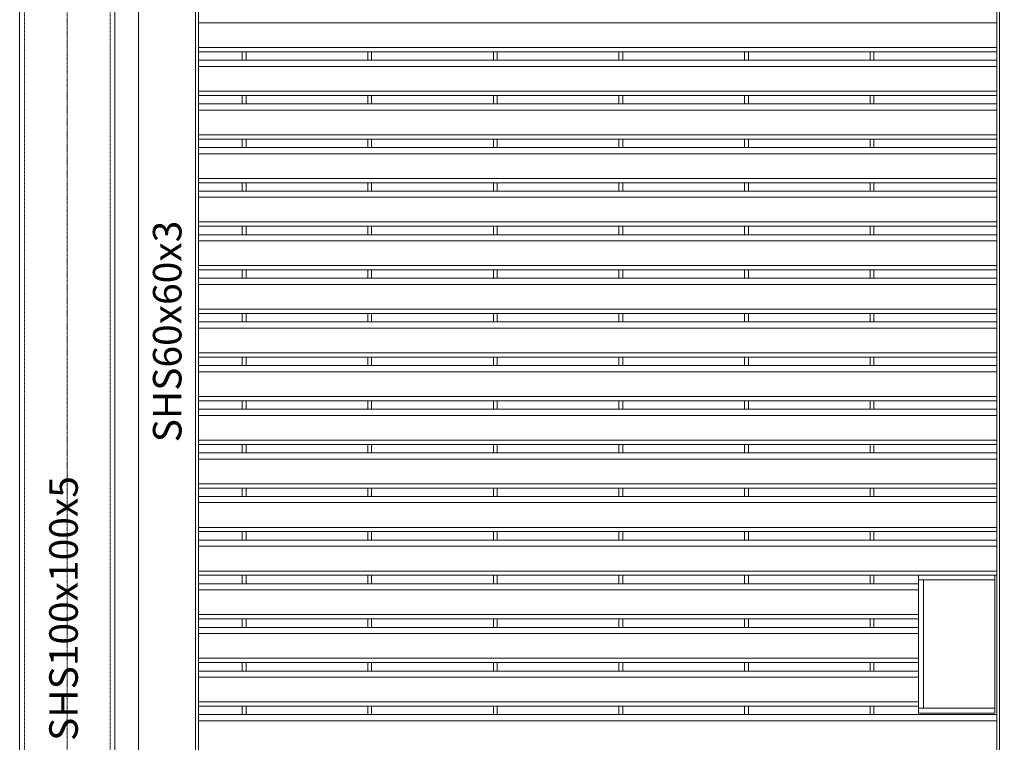
# Model space of a CAD drawing. Units: millimetres. Extents: x 834 to 25781, y 458 to 8307.
# Drawn here: x 6602 to 7637, y 6797 to 7557 of the extents above; entities that cross this region are included whole.
import ezdxf

# ---------------------------------------------------------------- set-up
doc = ezdxf.new("R2010")
doc.units = ezdxf.units.MM
doc.linetypes.add('DASHDOT', pattern=[25.4, 12.7, -6.35, 0, -6.35])
doc.linetypes.add('HIDDEN2', pattern=[0.1875, 0.125, -0.0625])
for name, color, linetype, lineweight in [('L+F HATCH', 8, 'Continuous', 5), ('L+F STEEL', 7, 'Continuous', 5), ('L+F TEXT', 7, 'Continuous', 5)]:
    doc.layers.add(name, color=color, linetype=linetype, lineweight=lineweight)
doc.styles.add('iDC Text', font='romans.shx', dxfattribs={"width": 0.8, "height": 2})

msp = doc.modelspace()

# ---------------------------------------------------------------- linework, layer by layer
at = {"lineweight": 5}
for p, q in [((6836.3, 7522.8), (6840.3, 7522.8)), ((6968.3, 7522.8), (6972.3, 7522.8)), ((6968.3, 7522.8), (6972.3, 7522.8)), ((6968.3, 7522.8), (6972.3, 7522.8)), ((7100.3, 7522.8), (7104.3, 7522.8)), ((7100.3, 7522.8), (7104.3, 7522.8)), ((7100.3, 7522.8), (7104.3, 7522.8)), ((7232.3, 7522.8), (7236.3, 7522.8)), ((7232.3, 7522.8), (7236.3, 7522.8)), ((7232.3, 7522.8), (7236.3, 7522.8)), ((7364.3, 7522.8), (7368.3, 7522.8)), ((7364.3, 7522.8), (7368.3, 7522.8)), ((7364.3, 7522.8), (7368.3, 7522.8)), ((7496.3, 7522.8), (7500.3, 7522.8)), ((7496.3, 7522.8), (7500.3, 7522.8)), ((6836.3, 7476.9), (6840.3, 7476.9)), ((6968.3, 7476.9), (6972.3, 7476.9)), ((6968.3, 7476.9), (6972.3, 7476.9)), ((6968.3, 7476.9), (6972.3, 7476.9)), ((7100.3, 7476.9), (7104.3, 7476.9)), ((7100.3, 7476.9), (7104.3, 7476.9)), ((7100.3, 7476.9), (7104.3, 7476.9)), ((7232.3, 7476.9), (7236.3, 7476.9)), ((7232.3, 7476.9), (7236.3, 7476.9)), ((7232.3, 7476.9), (7236.3, 7476.9)), ((7364.3, 7476.9), (7368.3, 7476.9)), ((7364.3, 7476.9), (7368.3, 7476.9)), ((7364.3, 7476.9), (7368.3, 7476.9)), ((7496.3, 7476.9), (7500.3, 7476.9)), ((7496.3, 7476.9), (7500.3, 7476.9)), ((6836.3, 7431.1), (6840.3, 7431.1)), ((6968.3, 7431.1), (6972.3, 7431.1)), ((6968.3, 7431.1), (6972.3, 7431.1)), ((6968.3, 7431.1), (6972.3, 7431.1)), ((7100.3, 7431.1), (7104.3, 7431.1)), ((7100.3, 7431.1), (7104.3, 7431.1)), ((7100.3, 7431.1), (7104.3, 7431.1)), ((7232.3, 7431.1), (7236.3, 7431.1)), ((7232.3, 7431.1), (7236.3, 7431.1)), ((7232.3, 7431.1), (7236.3, 7431.1)), ((7364.3, 7431.1), (7368.3, 7431.1)), ((7364.3, 7431.1), (7368.3, 7431.1)), ((7364.3, 7431.1), (7368.3, 7431.1)), ((7496.3, 7431.1), (7500.3, 7431.1)), ((7496.3, 7431.1), (7500.3, 7431.1)), ((6836.3, 7385.2), (6840.3, 7385.2)), ((6968.3, 7385.2), (6972.3, 7385.2)), ((6968.3, 7385.2), (6972.3, 7385.2)), ((6968.3, 7385.2), (6972.3, 7385.2)), ((7100.3, 7385.2), (7104.3, 7385.2)), ((7100.3, 7385.2), (7104.3, 7385.2)), ((7100.3, 7385.2), (7104.3, 7385.2)), ((7232.3, 7385.2), (7236.3, 7385.2)), ((7232.3, 7385.2), (7236.3, 7385.2)), ((7232.3, 7385.2), (7236.3, 7385.2)), ((7364.3, 7385.2), (7368.3, 7385.2)), ((7364.3, 7385.2), (7368.3, 7385.2)), ((7364.3, 7385.2), (7368.3, 7385.2)), ((7496.3, 7385.2), (7500.3, 7385.2)), ((7496.3, 7385.2), (7500.3, 7385.2)), ((6836.3, 7339.4), (6840.3, 7339.4)), ((6968.3, 7339.4), (6972.3, 7339.4)), ((6968.3, 7339.4), (6972.3, 7339.4)), ((6968.3, 7339.4), (6972.3, 7339.4)), ((7100.3, 7339.4), (7104.3, 7339.4)), ((7100.3, 7339.4), (7104.3, 7339.4)), ((7100.3, 7339.4), (7104.3, 7339.4)), ((7232.3, 7339.4), (7236.3, 7339.4)), ((7232.3, 7339.4), (7236.3, 7339.4)), ((7232.3, 7339.4), (7236.3, 7339.4)), ((7364.3, 7339.4), (7368.3, 7339.4)), ((7364.3, 7339.4), (7368.3, 7339.4)), ((7364.3, 7339.4), (7368.3, 7339.4)), ((7496.3, 7339.4), (7500.3, 7339.4)), ((7496.3, 7339.4), (7500.3, 7339.4)), ((6836.3, 7293.5), (6840.3, 7293.5)), ((6968.3, 7293.5), (6972.3, 7293.5)), ((6968.3, 7293.5), (6972.3, 7293.5)), ((6968.3, 7293.5), (6972.3, 7293.5)), ((7100.3, 7293.5), (7104.3, 7293.5)), ((7100.3, 7293.5), (7104.3, 7293.5)), ((7100.3, 7293.5), (7104.3, 7293.5)), ((7232.3, 7293.5), (7236.3, 7293.5)), ((7232.3, 7293.5), (7236.3, 7293.5)), ((7232.3, 7293.5), (7236.3, 7293.5)), ((7364.3, 7293.5), (7368.3, 7293.5)), ((7364.3, 7293.5), (7368.3, 7293.5)), ((7364.3, 7293.5), (7368.3, 7293.5)), ((7496.3, 7293.5), (7500.3, 7293.5)), ((7496.3, 7293.5), (7500.3, 7293.5)), ((6836.3, 7247.7), (6840.3, 7247.7)), ((6968.3, 7247.7), (6972.3, 7247.7)), ((6968.3, 7247.7), (6972.3, 7247.7)), ((6968.3, 7247.7), (6972.3, 7247.7)), ((7100.3, 7247.7), (7104.3, 7247.7)), ((7100.3, 7247.7), (7104.3, 7247.7)), ((7100.3, 7247.7), (7104.3, 7247.7)), ((7232.3, 7247.7), (7236.3, 7247.7)), ((7232.3, 7247.7), (7236.3, 7247.7)), ((7232.3, 7247.7), (7236.3, 7247.7)), ((7364.3, 7247.7), (7368.3, 7247.7)), ((7364.3, 7247.7), (7368.3, 7247.7)), ((7364.3, 7247.7), (7368.3, 7247.7)), ((7496.3, 7247.7), (7500.3, 7247.7)), ((7496.3, 7247.7), (7500.3, 7247.7)), ((6836.3, 7201.8), (6840.3, 7201.8)), ((6968.3, 7201.8), (6972.3, 7201.8)), ((6968.3, 7201.8), (6972.3, 7201.8)), ((6968.3, 7201.8), (6972.3, 7201.8)), ((7100.3, 7201.8), (7104.3, 7201.8)), ((7100.3, 7201.8), (7104.3, 7201.8)), ((7100.3, 7201.8), (7104.3, 7201.8)), ((7232.3, 7201.8), (7236.3, 7201.8)), ((7232.3, 7201.8), (7236.3, 7201.8)), ((7232.3, 7201.8), (7236.3, 7201.8)), ((7364.3, 7201.8), (7368.3, 7201.8)), ((7364.3, 7201.8), (7368.3, 7201.8)), ((7364.3, 7201.8), (7368.3, 7201.8)), ((7496.3, 7201.8), (7500.3, 7201.8)), ((7496.3, 7201.8), (7500.3, 7201.8)), ((6836.3, 7155.9), (6840.3, 7155.9)), ((6968.3, 7155.9), (6972.3, 7155.9)), ((6968.3, 7155.9), (6972.3, 7155.9)), ((6968.3, 7155.9), (6972.3, 7155.9)), ((7100.3, 7155.9), (7104.3, 7155.9)), ((7100.3, 7155.9), (7104.3, 7155.9)), ((7100.3, 7155.9), (7104.3, 7155.9)), ((7232.3, 7155.9), (7236.3, 7155.9)), ((7232.3, 7155.9), (7236.3, 7155.9)), ((7232.3, 7155.9), (7236.3, 7155.9)), ((7364.3, 7155.9), (7368.3, 7155.9)), ((7364.3, 7155.9), (7368.3, 7155.9)), ((7364.3, 7155.9), (7368.3, 7155.9)), ((7496.3, 7155.9), (7500.3, 7155.9)), ((7496.3, 7155.9), (7500.3, 7155.9)), ((6836.3, 7110.1), (6840.3, 7110.1)), ((6968.3, 7110.1), (6972.3, 7110.1)), ((6968.3, 7110.1), (6972.3, 7110.1)), ((6968.3, 7110.1), (6972.3, 7110.1)), ((7100.3, 7110.1), (7104.3, 7110.1)), ((7100.3, 7110.1), (7104.3, 7110.1)), ((7100.3, 7110.1), (7104.3, 7110.1)), ((7232.3, 7110.1), (7236.3, 7110.1)), ((7232.3, 7110.1), (7236.3, 7110.1)), ((7232.3, 7110.1), (7236.3, 7110.1)), ((7364.3, 7110.1), (7368.3, 7110.1)), ((7364.3, 7110.1), (7368.3, 7110.1)), ((7364.3, 7110.1), (7368.3, 7110.1)), ((7496.3, 7110.1), (7500.3, 7110.1)), ((7496.3, 7110.1), (7500.3, 7110.1)), ((6836.3, 7064.2), (6840.3, 7064.2)), ((6968.3, 7064.2), (6972.3, 7064.2)), ((6968.3, 7064.2), (6972.3, 7064.2)), ((6968.3, 7064.2), (6972.3, 7064.2)), ((7100.3, 7064.2), (7104.3, 7064.2)), ((7100.3, 7064.2), (7104.3, 7064.2)), ((7100.3, 7064.2), (7104.3, 7064.2)), ((7232.3, 7064.2), (7236.3, 7064.2)), ((7232.3, 7064.2), (7236.3, 7064.2)), ((7232.3, 7064.2), (7236.3, 7064.2)), ((7364.3, 7064.2), (7368.3, 7064.2)), ((7364.3, 7064.2), (7368.3, 7064.2)), ((7364.3, 7064.2), (7368.3, 7064.2)), ((7496.3, 7064.2), (7500.3, 7064.2)), ((7496.3, 7064.2), (7500.3, 7064.2)), ((6836.3, 7018.4), (6840.3, 7018.4)), ((6968.3, 7018.4), (6972.3, 7018.4)), ((6968.3, 7018.4), (6972.3, 7018.4)), ((6968.3, 7018.4), (6972.3, 7018.4)), ((7100.3, 7018.4), (7104.3, 7018.4)), ((7100.3, 7018.4), (7104.3, 7018.4)), ((7100.3, 7018.4), (7104.3, 7018.4)), ((7232.3, 7018.4), (7236.3, 7018.4)), ((7232.3, 7018.4), (7236.3, 7018.4)), ((7232.3, 7018.4), (7236.3, 7018.4)), ((7364.3, 7018.4), (7368.3, 7018.4)), ((7364.3, 7018.4), (7368.3, 7018.4)), ((7364.3, 7018.4), (7368.3, 7018.4)), ((7496.3, 7018.4), (7500.3, 7018.4)), ((7496.3, 7018.4), (7500.3, 7018.4)), ((6836.3, 6972.5), (6840.3, 6972.5)), ((6968.3, 6972.5), (6972.3, 6972.5)), ((6968.3, 6972.5), (6972.3, 6972.5)), ((6968.3, 6972.5), (6972.3, 6972.5)), ((7100.3, 6972.5), (7104.3, 6972.5)), ((7100.3, 6972.5), (7104.3, 6972.5)), ((7100.3, 6972.5), (7104.3, 6972.5)), ((7232.3, 6972.5), (7236.3, 6972.5)), ((7232.3, 6972.5), (7236.3, 6972.5)), ((7232.3, 6972.5), (7236.3, 6972.5)), ((7364.3, 6972.5), (7368.3, 6972.5)), ((7364.3, 6972.5), (7368.3, 6972.5)), ((7364.3, 6972.5), (7368.3, 6972.5)), ((7496.3, 6972.5), (7500.3, 6972.5)), ((7496.3, 6972.5), (7500.3, 6972.5)), ((6836.3, 6926.7), (6840.3, 6926.7)), ((6968.3, 6926.7), (6972.3, 6926.7)), ((6968.3, 6926.7), (6972.3, 6926.7)), ((6968.3, 6926.7), (6972.3, 6926.7)), ((7100.3, 6926.7), (7104.3, 6926.7)), ((7100.3, 6926.7), (7104.3, 6926.7)), ((7100.3, 6926.7), (7104.3, 6926.7)), ((7232.3, 6926.7), (7236.3, 6926.7)), ((7232.3, 6926.7), (7236.3, 6926.7)), ((7232.3, 6926.7), (7236.3, 6926.7)), ((7364.3, 6926.7), (7368.3, 6926.7)), ((7364.3, 6926.7), (7368.3, 6926.7)), ((7364.3, 6926.7), (7368.3, 6926.7)), ((7496.3, 6926.7), (7500.3, 6926.7)), ((7496.3, 6926.7), (7500.3, 6926.7)), ((6836.3, 6880.8), (6840.3, 6880.8)), ((6968.3, 6880.8), (6972.3, 6880.8)), ((6968.3, 6880.8), (6972.3, 6880.8)), ((6968.3, 6880.8), (6972.3, 6880.8)), ((7100.3, 6880.8), (7104.3, 6880.8)), ((7100.3, 6880.8), (7104.3, 6880.8)), ((7100.3, 6880.8), (7104.3, 6880.8)), ((7232.3, 6880.8), (7236.3, 6880.8)), ((7232.3, 6880.8), (7236.3, 6880.8)), ((7232.3, 6880.8), (7236.3, 6880.8)), ((7364.3, 6880.8), (7368.3, 6880.8)), ((7364.3, 6880.8), (7368.3, 6880.8)), ((7364.3, 6880.8), (7368.3, 6880.8)), ((7496.3, 6880.8), (7500.3, 6880.8)), ((7496.3, 6880.8), (7500.3, 6880.8)), ((6836.3, 6834.9), (6840.3, 6834.9)), ((6968.3, 6834.9), (6972.3, 6834.9)), ((6968.3, 6834.9), (6972.3, 6834.9)), ((6968.3, 6834.9), (6972.3, 6834.9)), ((7100.3, 6834.9), (7104.3, 6834.9)), ((7100.3, 6834.9), (7104.3, 6834.9)), ((7100.3, 6834.9), (7104.3, 6834.9)), ((7232.3, 6834.9), (7236.3, 6834.9)), ((7232.3, 6834.9), (7236.3, 6834.9)), ((7232.3, 6834.9), (7236.3, 6834.9)), ((7364.3, 6834.9), (7368.3, 6834.9)), ((7364.3, 6834.9), (7368.3, 6834.9)), ((7364.3, 6834.9), (7368.3, 6834.9)), ((7496.3, 6834.9), (7500.3, 6834.9)), ((7496.3, 6834.9), (7500.3, 6834.9))]:
    msp.add_line(p, q, dxfattribs=at)
at = {"layer": 'L+F HATCH', "linetype": 'HIDDEN2', "lineweight": 5, "ltscale": 0.5}
for p, q in [((6607.3, 5931.3), (6607.3, 7954.3)), ((6697.3, 5931.3), (6697.3, 7954.3))]:
    msp.add_line(p, q, dxfattribs=at)
at = {"layer": 'L+F STEEL'}
for p, q in [((6790.3, 7553.3), (7629.3, 7553.3)), ((6790.3, 7527.3), (7629.3, 7527.3)), ((6790.3, 7522.8), (7629.3, 7522.8)), ((6836.3, 7522.8), (6836.3, 7513.9)), ((6840.3, 7522.8), (6840.3, 7513.9)), ((6968.3, 7522.8), (6968.3, 7513.9)), ((6968.3, 7522.8), (6968.3, 7513.9)), ((6968.3, 7522.8), (6968.3, 7513.9)), ((6972.3, 7522.8), (6972.3, 7513.9)), ((6972.3, 7522.8), (6972.3, 7513.9)), ((6972.3, 7522.8), (6972.3, 7513.9)), ((7100.3, 7522.8), (7100.3, 7513.9)), ((7100.3, 7522.8), (7100.3, 7513.9)), ((7100.3, 7522.8), (7100.3, 7513.9)), ((7104.3, 7522.8), (7104.3, 7513.9)), ((7104.3, 7522.8), (7104.3, 7513.9)), ((7104.3, 7522.8), (7104.3, 7513.9)), ((7232.3, 7522.8), (7232.3, 7513.9)), ((7232.3, 7522.8), (7232.3, 7513.9)), ((7232.3, 7522.8), (7232.3, 7513.9)), ((7236.3, 7522.8), (7236.3, 7513.9)), ((7236.3, 7522.8), (7236.3, 7513.9)), ((7236.3, 7522.8), (7236.3, 7513.9)), ((7364.3, 7522.8), (7364.3, 7513.9)), ((7364.3, 7522.8), (7364.3, 7513.9)), ((7364.3, 7522.8), (7364.3, 7513.9)), ((7368.3, 7522.8), (7368.3, 7513.9)), ((7368.3, 7522.8), (7368.3, 7513.9)), ((7368.3, 7522.8), (7368.3, 7513.9)), ((7496.3, 7522.8), (7496.3, 7513.9)), ((7496.3, 7522.8), (7496.3, 7513.9)), ((7500.3, 7522.8), (7500.3, 7513.9)), ((7500.3, 7522.8), (7500.3, 7513.9)), ((6790.3, 7513.9), (7629.3, 7513.9)), ((6790.3, 7507.4), (7629.3, 7507.4)), ((6790.3, 7481.4), (7629.3, 7481.4)), ((6790.3, 7476.9), (7629.3, 7476.9)), ((6836.3, 7476.9), (6836.3, 7468.1)), ((6840.3, 7476.9), (6840.3, 7468.1)), ((6968.3, 7476.9), (6968.3, 7468.1)), ((6968.3, 7476.9), (6968.3, 7468.1)), ((6968.3, 7476.9), (6968.3, 7468.1)), ((6972.3, 7476.9), (6972.3, 7468.1)), ((6972.3, 7476.9), (6972.3, 7468.1)), ((6972.3, 7476.9), (6972.3, 7468.1)), ((7100.3, 7476.9), (7100.3, 7468.1)), ((7100.3, 7476.9), (7100.3, 7468.1)), ((7100.3, 7476.9), (7100.3, 7468.1)), ((7104.3, 7476.9), (7104.3, 7468.1)), ((7104.3, 7476.9), (7104.3, 7468.1)), ((7104.3, 7476.9), (7104.3, 7468.1)), ((7232.3, 7476.9), (7232.3, 7468.1)), ((7232.3, 7476.9), (7232.3, 7468.1)), ((7232.3, 7476.9), (7232.3, 7468.1)), ((7236.3, 7476.9), (7236.3, 7468.1)), ((7236.3, 7476.9), (7236.3, 7468.1)), ((7236.3, 7476.9), (7236.3, 7468.1)), ((7364.3, 7476.9), (7364.3, 7468.1)), ((7364.3, 7476.9), (7364.3, 7468.1)), ((7364.3, 7476.9), (7364.3, 7468.1)), ((7368.3, 7476.9), (7368.3, 7468.1)), ((7368.3, 7476.9), (7368.3, 7468.1)), ((7368.3, 7476.9), (7368.3, 7468.1)), ((7496.3, 7476.9), (7496.3, 7468.1)), ((7496.3, 7476.9), (7496.3, 7468.1)), ((7500.3, 7476.9), (7500.3, 7468.1)), ((7500.3, 7476.9), (7500.3, 7468.1)), ((6790.3, 7468.1), (7629.3, 7468.1)), ((6790.3, 7461.6), (7629.3, 7461.6)), ((6790.3, 7435.6), (7629.3, 7435.6)), ((6790.3, 7431.1), (7629.3, 7431.1)), ((6790.3, 7422.2), (7629.3, 7422.2)), ((6836.3, 7431.1), (6836.3, 7422.2)), ((6840.3, 7431.1), (6840.3, 7422.2)), ((6968.3, 7431.1), (6968.3, 7422.2)), ((6968.3, 7431.1), (6968.3, 7422.2)), ((6968.3, 7431.1), (6968.3, 7422.2)), ((6972.3, 7431.1), (6972.3, 7422.2)), ((6972.3, 7431.1), (6972.3, 7422.2)), ((6972.3, 7431.1), (6972.3, 7422.2)), ((7100.3, 7431.1), (7100.3, 7422.2)), ((7100.3, 7431.1), (7100.3, 7422.2)), ((7100.3, 7431.1), (7100.3, 7422.2)), ((7104.3, 7431.1), (7104.3, 7422.2)), ((7104.3, 7431.1), (7104.3, 7422.2)), ((7104.3, 7431.1), (7104.3, 7422.2)), ((7232.3, 7431.1), (7232.3, 7422.2)), ((7232.3, 7431.1), (7232.3, 7422.2)), ((7232.3, 7431.1), (7232.3, 7422.2)), ((7236.3, 7431.1), (7236.3, 7422.2)), ((7236.3, 7431.1), (7236.3, 7422.2)), ((7236.3, 7431.1), (7236.3, 7422.2)), ((7364.3, 7431.1), (7364.3, 7422.2)), ((7364.3, 7431.1), (7364.3, 7422.2)), ((7364.3, 7431.1), (7364.3, 7422.2)), ((7368.3, 7431.1), (7368.3, 7422.2)), ((7368.3, 7431.1), (7368.3, 7422.2)), ((7368.3, 7431.1), (7368.3, 7422.2)), ((7496.3, 7431.1), (7496.3, 7422.2)), ((7496.3, 7431.1), (7496.3, 7422.2)), ((7500.3, 7431.1), (7500.3, 7422.2)), ((7500.3, 7431.1), (7500.3, 7422.2)), ((6790.3, 7415.7), (7629.3, 7415.7)), ((6790.3, 7389.7), (7629.3, 7389.7)), ((6790.3, 7385.2), (7629.3, 7385.2)), ((6836.3, 7385.2), (6836.3, 7376.4)), ((6840.3, 7385.2), (6840.3, 7376.4)), ((6968.3, 7385.2), (6968.3, 7376.4)), ((6968.3, 7385.2), (6968.3, 7376.4)), ((6968.3, 7385.2), (6968.3, 7376.4)), ((6972.3, 7385.2), (6972.3, 7376.4)), ((6972.3, 7385.2), (6972.3, 7376.4)), ((6972.3, 7385.2), (6972.3, 7376.4)), ((7100.3, 7385.2), (7100.3, 7376.4)), ((7100.3, 7385.2), (7100.3, 7376.4)), ((7100.3, 7385.2), (7100.3, 7376.4)), ((7104.3, 7385.2), (7104.3, 7376.4)), ((7104.3, 7385.2), (7104.3, 7376.4)), ((7104.3, 7385.2), (7104.3, 7376.4)), ((7232.3, 7385.2), (7232.3, 7376.4)), ((7232.3, 7385.2), (7232.3, 7376.4)), ((7232.3, 7385.2), (7232.3, 7376.4)), ((7236.3, 7385.2), (7236.3, 7376.4)), ((7236.3, 7385.2), (7236.3, 7376.4)), ((7236.3, 7385.2), (7236.3, 7376.4)), ((7364.3, 7385.2), (7364.3, 7376.4)), ((7364.3, 7385.2), (7364.3, 7376.4)), ((7364.3, 7385.2), (7364.3, 7376.4)), ((7368.3, 7385.2), (7368.3, 7376.4)), ((7368.3, 7385.2), (7368.3, 7376.4)), ((7368.3, 7385.2), (7368.3, 7376.4)), ((7496.3, 7385.2), (7496.3, 7376.4)), ((7496.3, 7385.2), (7496.3, 7376.4)), ((7500.3, 7385.2), (7500.3, 7376.4)), ((7500.3, 7385.2), (7500.3, 7376.4)), ((6790.3, 7376.4), (7629.3, 7376.4)), ((6790.3, 7369.9), (7629.3, 7369.9)), ((6790.3, 7343.9), (7629.3, 7343.9)), ((6790.3, 7339.4), (7629.3, 7339.4)), ((6836.3, 7339.4), (6836.3, 7330.5)), ((6840.3, 7339.4), (6840.3, 7330.5)), ((6968.3, 7339.4), (6968.3, 7330.5)), ((6968.3, 7339.4), (6968.3, 7330.5)), ((6968.3, 7339.4), (6968.3, 7330.5)), ((6972.3, 7339.4), (6972.3, 7330.5)), ((6972.3, 7339.4), (6972.3, 7330.5)), ((6972.3, 7339.4), (6972.3, 7330.5)), ((7100.3, 7339.4), (7100.3, 7330.5)), ((7100.3, 7339.4), (7100.3, 7330.5)), ((7100.3, 7339.4), (7100.3, 7330.5)), ((7104.3, 7339.4), (7104.3, 7330.5)), ((7104.3, 7339.4), (7104.3, 7330.5)), ((7104.3, 7339.4), (7104.3, 7330.5)), ((7232.3, 7339.4), (7232.3, 7330.5)), ((7232.3, 7339.4), (7232.3, 7330.5)), ((7232.3, 7339.4), (7232.3, 7330.5)), ((7236.3, 7339.4), (7236.3, 7330.5)), ((7236.3, 7339.4), (7236.3, 7330.5)), ((7236.3, 7339.4), (7236.3, 7330.5)), ((7364.3, 7339.4), (7364.3, 7330.5)), ((7364.3, 7339.4), (7364.3, 7330.5)), ((7364.3, 7339.4), (7364.3, 7330.5)), ((7368.3, 7339.4), (7368.3, 7330.5)), ((7368.3, 7339.4), (7368.3, 7330.5)), ((7368.3, 7339.4), (7368.3, 7330.5)), ((7496.3, 7339.4), (7496.3, 7330.5)), ((7496.3, 7339.4), (7496.3, 7330.5)), ((7500.3, 7339.4), (7500.3, 7330.5)), ((7500.3, 7339.4), (7500.3, 7330.5)), ((6790.3, 7330.5), (7629.3, 7330.5)), ((6790.3, 7324), (7629.3, 7324)), ((6790.3, 7298), (7629.3, 7298)), ((6790.3, 7293.5), (7629.3, 7293.5)), ((6836.3, 7293.5), (6836.3, 7284.7)), ((6840.3, 7293.5), (6840.3, 7284.7)), ((6968.3, 7293.5), (6968.3, 7284.7)), ((6968.3, 7293.5), (6968.3, 7284.7)), ((6968.3, 7293.5), (6968.3, 7284.7)), ((6972.3, 7293.5), (6972.3, 7284.7)), ((6972.3, 7293.5), (6972.3, 7284.7)), ((6972.3, 7293.5), (6972.3, 7284.7)), ((7100.3, 7293.5), (7100.3, 7284.7)), ((7100.3, 7293.5), (7100.3, 7284.7)), ((7100.3, 7293.5), (7100.3, 7284.7)), ((7104.3, 7293.5), (7104.3, 7284.7)), ((7104.3, 7293.5), (7104.3, 7284.7)), ((7104.3, 7293.5), (7104.3, 7284.7)), ((7232.3, 7293.5), (7232.3, 7284.7)), ((7232.3, 7293.5), (7232.3, 7284.7)), ((7232.3, 7293.5), (7232.3, 7284.7)), ((7236.3, 7293.5), (7236.3, 7284.7)), ((7236.3, 7293.5), (7236.3, 7284.7)), ((7236.3, 7293.5), (7236.3, 7284.7)), ((7364.3, 7293.5), (7364.3, 7284.7)), ((7364.3, 7293.5), (7364.3, 7284.7)), ((7364.3, 7293.5), (7364.3, 7284.7)), ((7368.3, 7293.5), (7368.3, 7284.7)), ((7368.3, 7293.5), (7368.3, 7284.7)), ((7368.3, 7293.5), (7368.3, 7284.7)), ((7496.3, 7293.5), (7496.3, 7284.7)), ((7496.3, 7293.5), (7496.3, 7284.7)), ((7500.3, 7293.5), (7500.3, 7284.7)), ((7500.3, 7293.5), (7500.3, 7284.7)), ((6790.3, 7284.7), (7629.3, 7284.7)), ((6790.3, 7278.2), (7629.3, 7278.2)), ((6790.3, 7252.2), (7629.3, 7252.2)), ((6790.3, 7247.7), (7629.3, 7247.7)), ((6836.3, 7247.7), (6836.3, 7238.8)), ((6840.3, 7247.7), (6840.3, 7238.8)), ((6968.3, 7247.7), (6968.3, 7238.8)), ((6968.3, 7247.7), (6968.3, 7238.8)), ((6968.3, 7247.7), (6968.3, 7238.8)), ((6972.3, 7247.7), (6972.3, 7238.8)), ((6972.3, 7247.7), (6972.3, 7238.8)), ((6972.3, 7247.7), (6972.3, 7238.8)), ((7100.3, 7247.7), (7100.3, 7238.8)), ((7100.3, 7247.7), (7100.3, 7238.8)), ((7100.3, 7247.7), (7100.3, 7238.8)), ((7104.3, 7247.7), (7104.3, 7238.8)), ((7104.3, 7247.7), (7104.3, 7238.8)), ((7104.3, 7247.7), (7104.3, 7238.8)), ((7232.3, 7247.7), (7232.3, 7238.8)), ((7232.3, 7247.7), (7232.3, 7238.8)), ((7232.3, 7247.7), (7232.3, 7238.8)), ((7236.3, 7247.7), (7236.3, 7238.8)), ((7236.3, 7247.7), (7236.3, 7238.8)), ((7236.3, 7247.7), (7236.3, 7238.8)), ((7364.3, 7247.7), (7364.3, 7238.8)), ((7364.3, 7247.7), (7364.3, 7238.8)), ((7364.3, 7247.7), (7364.3, 7238.8)), ((7368.3, 7247.7), (7368.3, 7238.8)), ((7368.3, 7247.7), (7368.3, 7238.8)), ((7368.3, 7247.7), (7368.3, 7238.8)), ((7496.3, 7247.7), (7496.3, 7238.8)), ((7496.3, 7247.7), (7496.3, 7238.8)), ((7500.3, 7247.7), (7500.3, 7238.8)), ((7500.3, 7247.7), (7500.3, 7238.8)), ((6790.3, 7238.8), (7629.3, 7238.8)), ((6790.3, 7232.3), (7629.3, 7232.3)), ((6790.3, 7206.3), (7629.3, 7206.3)), ((6790.3, 7201.8), (7629.3, 7201.8)), ((6836.3, 7201.8), (6836.3, 7192.9)), ((6840.3, 7201.8), (6840.3, 7192.9)), ((6968.3, 7201.8), (6968.3, 7192.9)), ((6968.3, 7201.8), (6968.3, 7192.9)), ((6968.3, 7201.8), (6968.3, 7192.9)), ((6972.3, 7201.8), (6972.3, 7192.9)), ((6972.3, 7201.8), (6972.3, 7192.9)), ((6972.3, 7201.8), (6972.3, 7192.9)), ((7100.3, 7201.8), (7100.3, 7192.9)), ((7100.3, 7201.8), (7100.3, 7192.9)), ((7100.3, 7201.8), (7100.3, 7192.9)), ((7104.3, 7201.8), (7104.3, 7192.9)), ((7104.3, 7201.8), (7104.3, 7192.9)), ((7104.3, 7201.8), (7104.3, 7192.9)), ((7232.3, 7201.8), (7232.3, 7192.9)), ((7232.3, 7201.8), (7232.3, 7192.9)), ((7232.3, 7201.8), (7232.3, 7192.9)), ((7236.3, 7201.8), (7236.3, 7192.9)), ((7236.3, 7201.8), (7236.3, 7192.9)), ((7236.3, 7201.8), (7236.3, 7192.9)), ((7364.3, 7201.8), (7364.3, 7192.9)), ((7364.3, 7201.8), (7364.3, 7192.9)), ((7364.3, 7201.8), (7364.3, 7192.9)), ((7368.3, 7201.8), (7368.3, 7192.9)), ((7368.3, 7201.8), (7368.3, 7192.9)), ((7368.3, 7201.8), (7368.3, 7192.9)), ((7496.3, 7201.8), (7496.3, 7192.9)), ((7496.3, 7201.8), (7496.3, 7192.9)), ((7500.3, 7201.8), (7500.3, 7192.9)), ((7500.3, 7201.8), (7500.3, 7192.9)), ((6790.3, 7192.9), (7629.3, 7192.9)), ((6790.3, 7186.4), (7629.3, 7186.4)), ((6790.3, 7160.4), (7629.3, 7160.4)), ((6790.3, 7155.9), (7629.3, 7155.9)), ((6836.3, 7155.9), (6836.3, 7147.1)), ((6840.3, 7155.9), (6840.3, 7147.1)), ((6968.3, 7155.9), (6968.3, 7147.1)), ((6968.3, 7155.9), (6968.3, 7147.1)), ((6968.3, 7155.9), (6968.3, 7147.1)), ((6972.3, 7155.9), (6972.3, 7147.1)), ((6972.3, 7155.9), (6972.3, 7147.1)), ((6972.3, 7155.9), (6972.3, 7147.1)), ((7100.3, 7155.9), (7100.3, 7147.1)), ((7100.3, 7155.9), (7100.3, 7147.1)), ((7100.3, 7155.9), (7100.3, 7147.1)), ((7104.3, 7155.9), (7104.3, 7147.1)), ((7104.3, 7155.9), (7104.3, 7147.1)), ((7104.3, 7155.9), (7104.3, 7147.1)), ((7232.3, 7155.9), (7232.3, 7147.1)), ((7232.3, 7155.9), (7232.3, 7147.1)), ((7232.3, 7155.9), (7232.3, 7147.1)), ((7236.3, 7155.9), (7236.3, 7147.1)), ((7236.3, 7155.9), (7236.3, 7147.1)), ((7236.3, 7155.9), (7236.3, 7147.1)), ((7364.3, 7155.9), (7364.3, 7147.1)), ((7364.3, 7155.9), (7364.3, 7147.1)), ((7364.3, 7155.9), (7364.3, 7147.1)), ((7368.3, 7155.9), (7368.3, 7147.1)), ((7368.3, 7155.9), (7368.3, 7147.1)), ((7368.3, 7155.9), (7368.3, 7147.1)), ((7496.3, 7155.9), (7496.3, 7147.1)), ((7496.3, 7155.9), (7496.3, 7147.1)), ((7500.3, 7155.9), (7500.3, 7147.1)), ((7500.3, 7155.9), (7500.3, 7147.1)), ((6790.3, 7147.1), (7629.3, 7147.1)), ((6790.3, 7140.6), (7629.3, 7140.6)), ((6790.3, 7114.6), (7629.3, 7114.6)), ((6790.3, 7110.1), (7629.3, 7110.1)), ((6790.3, 7101.2), (7629.3, 7101.2)), ((6836.3, 7110.1), (6836.3, 7101.2)), ((6840.3, 7110.1), (6840.3, 7101.2)), ((6968.3, 7110.1), (6968.3, 7101.2)), ((6968.3, 7110.1), (6968.3, 7101.2)), ((6968.3, 7110.1), (6968.3, 7101.2)), ((6972.3, 7110.1), (6972.3, 7101.2)), ((6972.3, 7110.1), (6972.3, 7101.2)), ((6972.3, 7110.1), (6972.3, 7101.2)), ((7100.3, 7110.1), (7100.3, 7101.2)), ((7100.3, 7110.1), (7100.3, 7101.2)), ((7100.3, 7110.1), (7100.3, 7101.2)), ((7104.3, 7110.1), (7104.3, 7101.2)), ((7104.3, 7110.1), (7104.3, 7101.2)), ((7104.3, 7110.1), (7104.3, 7101.2)), ((7232.3, 7110.1), (7232.3, 7101.2)), ((7232.3, 7110.1), (7232.3, 7101.2)), ((7232.3, 7110.1), (7232.3, 7101.2)), ((7236.3, 7110.1), (7236.3, 7101.2)), ((7236.3, 7110.1), (7236.3, 7101.2)), ((7236.3, 7110.1), (7236.3, 7101.2)), ((7364.3, 7110.1), (7364.3, 7101.2)), ((7364.3, 7110.1), (7364.3, 7101.2)), ((7364.3, 7110.1), (7364.3, 7101.2)), ((7368.3, 7110.1), (7368.3, 7101.2)), ((7368.3, 7110.1), (7368.3, 7101.2)), ((7368.3, 7110.1), (7368.3, 7101.2)), ((7496.3, 7110.1), (7496.3, 7101.2)), ((7496.3, 7110.1), (7496.3, 7101.2)), ((7500.3, 7110.1), (7500.3, 7101.2)), ((7500.3, 7110.1), (7500.3, 7101.2)), ((6790.3, 7094.7), (7629.3, 7094.7)), ((6790.3, 7068.7), (7629.3, 7068.7)), ((6790.3, 7064.2), (7629.3, 7064.2)), ((6836.3, 7064.2), (6836.3, 7055.4)), ((6840.3, 7064.2), (6840.3, 7055.4)), ((6968.3, 7064.2), (6968.3, 7055.4)), ((6968.3, 7064.2), (6968.3, 7055.4)), ((6968.3, 7064.2), (6968.3, 7055.4)), ((6972.3, 7064.2), (6972.3, 7055.4)), ((6972.3, 7064.2), (6972.3, 7055.4)), ((6972.3, 7064.2), (6972.3, 7055.4)), ((7100.3, 7064.2), (7100.3, 7055.4)), ((7100.3, 7064.2), (7100.3, 7055.4)), ((7100.3, 7064.2), (7100.3, 7055.4)), ((7104.3, 7064.2), (7104.3, 7055.4)), ((7104.3, 7064.2), (7104.3, 7055.4)), ((7104.3, 7064.2), (7104.3, 7055.4)), ((7232.3, 7064.2), (7232.3, 7055.4)), ((7232.3, 7064.2), (7232.3, 7055.4)), ((7232.3, 7064.2), (7232.3, 7055.4)), ((7236.3, 7064.2), (7236.3, 7055.4)), ((7236.3, 7064.2), (7236.3, 7055.4)), ((7236.3, 7064.2), (7236.3, 7055.4)), ((7364.3, 7064.2), (7364.3, 7055.4)), ((7364.3, 7064.2), (7364.3, 7055.4)), ((7364.3, 7064.2), (7364.3, 7055.4)), ((7368.3, 7064.2), (7368.3, 7055.4)), ((7368.3, 7064.2), (7368.3, 7055.4)), ((7368.3, 7064.2), (7368.3, 7055.4)), ((7496.3, 7064.2), (7496.3, 7055.4)), ((7496.3, 7064.2), (7496.3, 7055.4)), ((7500.3, 7064.2), (7500.3, 7055.4)), ((7500.3, 7064.2), (7500.3, 7055.4)), ((6790.3, 7055.4), (7629.3, 7055.4)), ((6790.3, 7048.9), (7629.3, 7048.9)), ((6790.3, 7022.9), (7629.3, 7022.9)), ((6790.3, 7018.4), (7629.3, 7018.4)), ((6836.3, 7018.4), (6836.3, 7009.5)), ((6840.3, 7018.4), (6840.3, 7009.5)), ((6968.3, 7018.4), (6968.3, 7009.5)), ((6968.3, 7018.4), (6968.3, 7009.5)), ((6968.3, 7018.4), (6968.3, 7009.5)), ((6972.3, 7018.4), (6972.3, 7009.5)), ((6972.3, 7018.4), (6972.3, 7009.5)), ((6972.3, 7018.4), (6972.3, 7009.5)), ((7100.3, 7018.4), (7100.3, 7009.5)), ((7100.3, 7018.4), (7100.3, 7009.5)), ((7100.3, 7018.4), (7100.3, 7009.5)), ((7104.3, 7018.4), (7104.3, 7009.5)), ((7104.3, 7018.4), (7104.3, 7009.5)), ((7104.3, 7018.4), (7104.3, 7009.5)), ((7232.3, 7018.4), (7232.3, 7009.5)), ((7232.3, 7018.4), (7232.3, 7009.5)), ((7232.3, 7018.4), (7232.3, 7009.5)), ((7236.3, 7018.4), (7236.3, 7009.5)), ((7236.3, 7018.4), (7236.3, 7009.5)), ((7236.3, 7018.4), (7236.3, 7009.5)), ((7364.3, 7018.4), (7364.3, 7009.5)), ((7364.3, 7018.4), (7364.3, 7009.5)), ((7364.3, 7018.4), (7364.3, 7009.5)), ((7368.3, 7018.4), (7368.3, 7009.5)), ((7368.3, 7018.4), (7368.3, 7009.5)), ((7368.3, 7018.4), (7368.3, 7009.5)), ((7496.3, 7018.4), (7496.3, 7009.5)), ((7496.3, 7018.4), (7496.3, 7009.5)), ((7500.3, 7018.4), (7500.3, 7009.5)), ((7500.3, 7018.4), (7500.3, 7009.5)), ((6790.3, 7009.5), (7629.3, 7009.5)), ((6790.3, 7003), (7629.3, 7003)), ((6790.3, 6977), (7629.3, 6977)), ((6790.3, 6972.5), (7629.3, 6972.5)), ((6836.3, 6972.5), (6836.3, 6963.7)), ((6840.3, 6972.5), (6840.3, 6963.7)), ((6968.3, 6972.5), (6968.3, 6963.7)), ((6968.3, 6972.5), (6968.3, 6963.7)), ((6968.3, 6972.5), (6968.3, 6963.7)), ((6972.3, 6972.5), (6972.3, 6963.7)), ((6972.3, 6972.5), (6972.3, 6963.7)), ((6972.3, 6972.5), (6972.3, 6963.7)), ((7100.3, 6972.5), (7100.3, 6963.7)), ((7100.3, 6972.5), (7100.3, 6963.7)), ((7100.3, 6972.5), (7100.3, 6963.7)), ((7104.3, 6972.5), (7104.3, 6963.7)), ((7104.3, 6972.5), (7104.3, 6963.7)), ((7104.3, 6972.5), (7104.3, 6963.7)), ((7232.3, 6972.5), (7232.3, 6963.7)), ((7232.3, 6972.5), (7232.3, 6963.7)), ((7232.3, 6972.5), (7232.3, 6963.7)), ((7236.3, 6972.5), (7236.3, 6963.7)), ((7236.3, 6972.5), (7236.3, 6963.7)), ((7236.3, 6972.5), (7236.3, 6963.7)), ((7364.3, 6972.5), (7364.3, 6963.7)), ((7364.3, 6972.5), (7364.3, 6963.7)), ((7364.3, 6972.5), (7364.3, 6963.7)), ((7368.3, 6972.5), (7368.3, 6963.7)), ((7368.3, 6972.5), (7368.3, 6963.7)), ((7368.3, 6972.5), (7368.3, 6963.7)), ((7496.3, 6972.5), (7496.3, 6963.7)), ((7496.3, 6972.5), (7496.3, 6963.7)), ((7500.3, 6972.5), (7500.3, 6963.7)), ((7500.3, 6972.5), (7500.3, 6963.7)), ((6790.3, 6963.7), (7547.3, 6963.7)), ((6790.3, 6957.2), (7547.3, 6957.2)), ((6790.3, 6931.2), (7547.3, 6931.2)), ((6790.3, 6926.7), (7547.3, 6926.7)), ((6836.3, 6926.7), (6836.3, 6917.8)), ((6840.3, 6926.7), (6840.3, 6917.8)), ((6968.3, 6926.7), (6968.3, 6917.8)), ((6968.3, 6926.7), (6968.3, 6917.8)), ((6968.3, 6926.7), (6968.3, 6917.8)), ((6972.3, 6926.7), (6972.3, 6917.8)), ((6972.3, 6926.7), (6972.3, 6917.8)), ((6972.3, 6926.7), (6972.3, 6917.8)), ((7100.3, 6926.7), (7100.3, 6917.8)), ((7100.3, 6926.7), (7100.3, 6917.8)), ((7100.3, 6926.7), (7100.3, 6917.8)), ((7104.3, 6926.7), (7104.3, 6917.8)), ((7104.3, 6926.7), (7104.3, 6917.8)), ((7104.3, 6926.7), (7104.3, 6917.8)), ((7232.3, 6926.7), (7232.3, 6917.8)), ((7232.3, 6926.7), (7232.3, 6917.8)), ((7232.3, 6926.7), (7232.3, 6917.8)), ((7236.3, 6926.7), (7236.3, 6917.8)), ((7236.3, 6926.7), (7236.3, 6917.8)), ((7236.3, 6926.7), (7236.3, 6917.8)), ((7364.3, 6926.7), (7364.3, 6917.8)), ((7364.3, 6926.7), (7364.3, 6917.8)), ((7364.3, 6926.7), (7364.3, 6917.8)), ((7368.3, 6926.7), (7368.3, 6917.8)), ((7368.3, 6926.7), (7368.3, 6917.8)), ((7368.3, 6926.7), (7368.3, 6917.8)), ((7496.3, 6926.7), (7496.3, 6917.8)), ((7496.3, 6926.7), (7496.3, 6917.8)), ((7500.3, 6926.7), (7500.3, 6917.8)), ((7500.3, 6926.7), (7500.3, 6917.8)), ((6790.3, 6917.8), (7547.3, 6917.8)), ((6790.3, 6911.3), (7547.3, 6911.3)), ((6790.3, 6885.3), (7547.3, 6885.3)), ((6790.3, 6880.8), (7547.3, 6880.8)), ((6836.3, 6880.8), (6836.3, 6871.9)), ((6840.3, 6880.8), (6840.3, 6871.9)), ((6968.3, 6880.8), (6968.3, 6871.9)), ((6968.3, 6880.8), (6968.3, 6871.9)), ((6968.3, 6880.8), (6968.3, 6871.9)), ((6972.3, 6880.8), (6972.3, 6871.9)), ((6972.3, 6880.8), (6972.3, 6871.9)), ((6972.3, 6880.8), (6972.3, 6871.9)), ((7100.3, 6880.8), (7100.3, 6871.9)), ((7100.3, 6880.8), (7100.3, 6871.9)), ((7100.3, 6880.8), (7100.3, 6871.9)), ((7104.3, 6880.8), (7104.3, 6871.9)), ((7104.3, 6880.8), (7104.3, 6871.9)), ((7104.3, 6880.8), (7104.3, 6871.9)), ((7232.3, 6880.8), (7232.3, 6871.9)), ((7232.3, 6880.8), (7232.3, 6871.9)), ((7232.3, 6880.8), (7232.3, 6871.9)), ((7236.3, 6880.8), (7236.3, 6871.9)), ((7236.3, 6880.8), (7236.3, 6871.9)), ((7236.3, 6880.8), (7236.3, 6871.9)), ((7364.3, 6880.8), (7364.3, 6871.9)), ((7364.3, 6880.8), (7364.3, 6871.9)), ((7364.3, 6880.8), (7364.3, 6871.9)), ((7368.3, 6880.8), (7368.3, 6871.9)), ((7368.3, 6880.8), (7368.3, 6871.9)), ((7368.3, 6880.8), (7368.3, 6871.9)), ((7496.3, 6880.8), (7496.3, 6871.9)), ((7496.3, 6880.8), (7496.3, 6871.9)), ((7500.3, 6880.8), (7500.3, 6871.9)), ((7500.3, 6880.8), (7500.3, 6871.9)), ((6790.3, 6871.9), (7547.3, 6871.9)), ((6790.3, 6865.4), (7547.3, 6865.4)), ((6790.3, 6839.4), (7547.3, 6839.4)), ((6790.3, 6834.9), (7547.3, 6834.9)), ((6836.3, 6834.9), (6836.3, 6826.1)), ((6840.3, 6834.9), (6840.3, 6826.1)), ((6968.3, 6834.9), (6968.3, 6826.1)), ((6968.3, 6834.9), (6968.3, 6826.1)), ((6968.3, 6834.9), (6968.3, 6826.1)), ((6972.3, 6834.9), (6972.3, 6826.1)), ((6972.3, 6834.9), (6972.3, 6826.1)), ((6972.3, 6834.9), (6972.3, 6826.1)), ((7100.3, 6834.9), (7100.3, 6826.1)), ((7100.3, 6834.9), (7100.3, 6826.1)), ((7100.3, 6834.9), (7100.3, 6826.1)), ((7104.3, 6834.9), (7104.3, 6826.1)), ((7104.3, 6834.9), (7104.3, 6826.1)), ((7104.3, 6834.9), (7104.3, 6826.1)), ((7232.3, 6834.9), (7232.3, 6826.1)), ((7232.3, 6834.9), (7232.3, 6826.1)), ((7232.3, 6834.9), (7232.3, 6826.1)), ((7236.3, 6834.9), (7236.3, 6826.1)), ((7236.3, 6834.9), (7236.3, 6826.1)), ((7236.3, 6834.9), (7236.3, 6826.1)), ((7364.3, 6834.9), (7364.3, 6826.1)), ((7364.3, 6834.9), (7364.3, 6826.1)), ((7364.3, 6834.9), (7364.3, 6826.1)), ((7368.3, 6834.9), (7368.3, 6826.1)), ((7368.3, 6834.9), (7368.3, 6826.1)), ((7368.3, 6834.9), (7368.3, 6826.1)), ((7496.3, 6834.9), (7496.3, 6826.1)), ((7496.3, 6834.9), (7496.3, 6826.1)), ((7500.3, 6834.9), (7500.3, 6826.1)), ((7500.3, 6834.9), (7500.3, 6826.1)), ((6790.3, 6826.1), (7629.3, 6826.1)), ((6790.3, 6819.6), (7629.3, 6819.6))]:
    msp.add_line(p, q, dxfattribs=at)
at = {"layer": 'L+F STEEL', "lineweight": 0}
for p, q in [((7627.3, 6967.7), (7547.3, 6967.7)), ((7552.3, 6967.7), (7552.3, 6832.7)), ((7547.3, 6832.7), (7627.3, 6832.7))]:
    msp.add_line(p, q, dxfattribs=at)
at = {"layer": 'L+F STEEL'}
msp.add_lwpolyline([(7692.3, 6827.7), (7692.3, 5991.4), (6727.3, 5991.4), (6727.3, 7954.4), (7692.3, 7954.4), (7692.3, 6972.7)], dxfattribs=at)
for points in [[(7632.3, 7894.4), (6787.3, 7894.4), (6787.3, 6091.4), (7632.3, 6091.4)], [(6790.3, 6101.2), (6787.3, 6101.2), (6787.3, 7880.8), (6790.3, 7880.8)], [(7629.3, 6101.2), (7632.3, 6101.2), (7632.3, 7880.8), (7629.3, 7880.8)]]:
    msp.add_lwpolyline(points, close=True, dxfattribs=at)
at = {"layer": 'L+F STEEL', "lineweight": 0}
msp.add_lwpolyline([(7547.3, 6827.7), (7627.3, 6827.7), (7627.3, 6972.7), (7547.3, 6972.7)], close=True, dxfattribs=at)

# ---------------------------------------------------------------- texts
at = {"layer": 'L+F STEEL', "insert": (6742.4, 7228.8), "char_height": 30, "width": 313.411, "attachment_point": 2, "rotation": 90, "style": 'iDC Text'}
msp.add_mtext('SHS60x60x3', dxfattribs=at)
at = {"layer": 'L+F TEXT', "lineweight": 5, "insert": (6652.3, 6937.6), "char_height": 30, "width": 368.803, "attachment_point": 5, "rotation": 90, "style": 'iDC Text', "bg_fill": 2}
msp.add_mtext('SHS100x100x5 ', dxfattribs=at)

# ---------------------------------------------------------------- next in the draw order: linework, layer by layer
at = {"layer": 'L+F HATCH', "linetype": 'DASHDOT', "lineweight": 5, "ltscale": 0.01}
msp.add_line((6652.3, 7996.7), (6652.3, 5889), dxfattribs=at)
at = {"layer": 'L+F STEEL', "lineweight": 5}
msp.add_lwpolyline([(6602.3, 5931.3), (6702.3, 5931.3), (6702.3, 7954.3), (6602.3, 7954.3)], close=True, dxfattribs=at)

doc.saveas('drawing.dxf')
